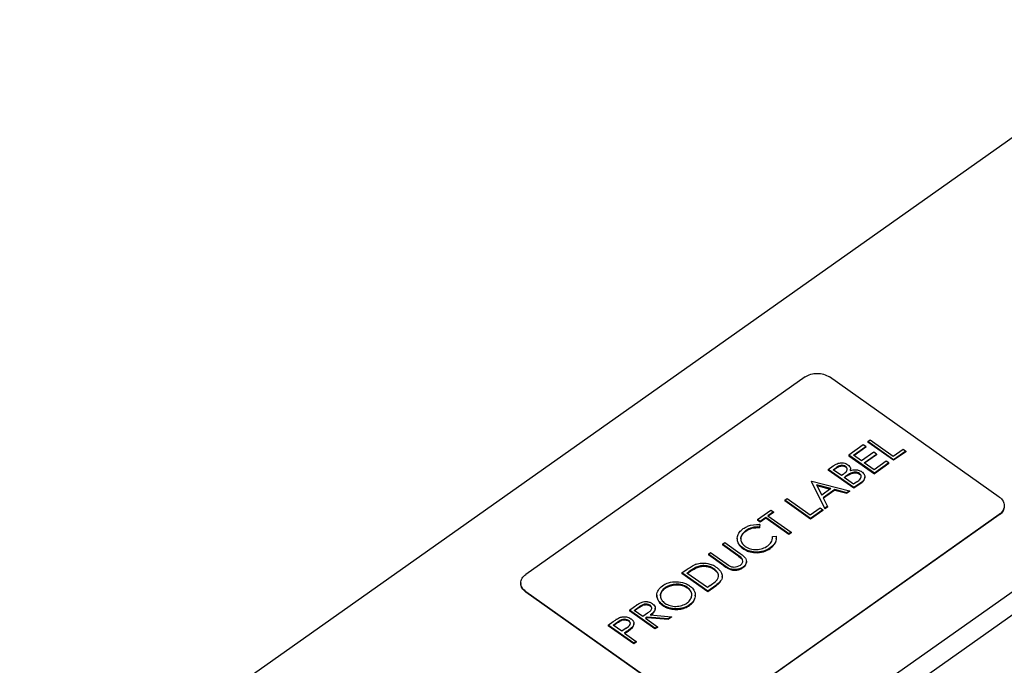
# Paper-space layout '10006066326_1' of a CAD drawing. Units: inches. Extents: x 0 to 17, y 0 to 11.
# Drawn here: x 14 to 15.5, y 8.2 to 9.2 of the extents above; entities that cross this region are included whole.
import ezdxf

# ---------------------------------------------------------------- set-up
doc = ezdxf.new("R2010")
doc.units = ezdxf.units.IN
doc.header["$LTSCALE"] = 0.935
doc.header["$MEASUREMENT"] = 0
doc.layers.get('0').update_dxf_attribs({"linetype": 'CONTINUOUS'})

psp = doc.layouts.new('10006066326_1')

# ---------------------------------------------------------------- linework, layer by layer
at = {"color": 7, "linetype": 'CONTINUOUS'}
for p, q in [((15.7589, 9.2188), (13.9865, 7.9655)), ((14.431, 7.5856), (16.2962, 8.9045)), ((16.311, 8.8792), (14.4458, 7.5603)), ((15.1873, 8.6725), (14.7604, 8.3706)), ((15.4842, 8.4888), (15.2244, 8.6725)), ((15.2761, 8.5687), (15.254, 8.553)), ((15.2615, 8.5527), (15.2802, 8.5659)), ((15.2802, 8.5659), (15.2761, 8.5687)), ((15.2802, 8.5659), (15.2802, 8.5649)), ((15.2832, 8.5737), (15.2867, 8.5762)), ((15.2832, 8.5737), (15.2832, 8.5728)), ((15.3225, 8.5459), (15.2832, 8.5737)), ((15.3225, 8.545), (15.2832, 8.5728)), ((15.2867, 8.5762), (15.322, 8.5513)), ((15.254, 8.553), (15.254, 8.5521)), ((15.2933, 8.5253), (15.254, 8.553)), ((15.254, 8.5521), (15.2933, 8.5243)), ((15.2736, 8.5441), (15.2615, 8.5527)), ((15.2802, 8.5649), (15.262, 8.5521)), ((15.2922, 8.5573), (15.2736, 8.5441)), ((15.2776, 8.5413), (15.2963, 8.5545)), ((15.2963, 8.5535), (15.2781, 8.5407)), ((15.2963, 8.5545), (15.2922, 8.5573)), ((15.2963, 8.5545), (15.2963, 8.5535)), ((15.322, 8.5513), (15.3371, 8.5619)), ((15.3411, 8.5591), (15.3225, 8.5459)), ((15.3411, 8.5582), (15.3225, 8.545)), ((15.3371, 8.5619), (15.3411, 8.5591)), ((15.3411, 8.5591), (15.3411, 8.5582)), ((15.2227, 8.531), (15.2304, 8.5364)), ((15.2304, 8.5364), (15.2323, 8.5377)), ((15.2492, 8.5349), (15.2492, 8.5358)), ((15.2513, 8.5392), (15.2526, 8.5383)), ((15.2928, 8.5306), (15.2776, 8.5413)), ((15.3114, 8.5438), (15.2928, 8.5306)), ((15.3154, 8.5409), (15.2933, 8.5253)), ((15.3154, 8.54), (15.2933, 8.5243)), ((15.3154, 8.5409), (15.3114, 8.5438)), ((15.3154, 8.54), (15.3154, 8.5409)), ((15.3225, 8.545), (15.3225, 8.5459)), ((15.2227, 8.531), (15.2227, 8.53)), ((15.262, 8.5032), (15.2227, 8.531)), ((15.262, 8.5023), (15.2227, 8.53)), ((15.2303, 8.5306), (15.2351, 8.534)), ((15.2429, 8.5217), (15.2303, 8.5306)), ((15.2351, 8.5331), (15.2307, 8.53)), ((15.2351, 8.5331), (15.2351, 8.534)), ((15.2453, 8.5234), (15.2429, 8.5217)), ((15.2453, 8.5234), (15.2464, 8.5242)), ((15.2568, 8.5315), (15.2564, 8.5292)), ((15.2569, 8.5306), (15.2569, 8.5315)), ((15.2571, 8.5294), (15.261, 8.5303)), ((15.2571, 8.5244), (15.2571, 8.5254)), ((15.2705, 8.524), (15.2705, 8.525)), ((15.2728, 8.5283), (15.274, 8.5275)), ((15.2933, 8.5243), (15.2933, 8.5253)), ((15.1971, 8.5128), (15.1976, 8.5132)), ((15.1971, 8.5119), (15.1971, 8.5128)), ((15.2177, 8.4718), (15.1971, 8.5128)), ((15.1971, 8.5119), (15.2177, 8.4709)), ((15.1976, 8.5132), (15.255, 8.4982)), ((15.2049, 8.5075), (15.2128, 8.4919)), ((15.2269, 8.5018), (15.2049, 8.5075)), ((15.2055, 8.5065), (15.2259, 8.5011)), ((15.2469, 8.5189), (15.2493, 8.5205)), ((15.2615, 8.5085), (15.2469, 8.5189)), ((15.2493, 8.5196), (15.2474, 8.5182)), ((15.2493, 8.5196), (15.2493, 8.5205)), ((15.2665, 8.5121), (15.2615, 8.5085)), ((15.2727, 8.5107), (15.262, 8.5032)), ((15.2727, 8.5098), (15.262, 8.5023)), ((15.2665, 8.5121), (15.2693, 8.5142)), ((15.2727, 8.5107), (15.2727, 8.5098)), ((15.2786, 8.5188), (15.2786, 8.5197)), ((15.2269, 8.5018), (15.2128, 8.4919)), ((15.2327, 8.5003), (15.2149, 8.4877)), ((15.2327, 8.4994), (15.2154, 8.4871)), ((15.2327, 8.5003), (15.2327, 8.4994)), ((15.2511, 8.4955), (15.2327, 8.5003)), ((15.2327, 8.4994), (15.2511, 8.4946)), ((15.255, 8.4982), (15.2511, 8.4955)), ((15.255, 8.4973), (15.2511, 8.4946)), ((15.2511, 8.4955), (15.2511, 8.4946)), ((15.255, 8.4982), (15.255, 8.4973)), ((15.262, 8.5023), (15.262, 8.5032)), ((15.1563, 8.484), (15.1598, 8.4864)), ((15.1563, 8.484), (15.1563, 8.483)), ((15.1956, 8.4562), (15.1563, 8.484)), ((15.1956, 8.4552), (15.1563, 8.483)), ((15.1598, 8.4864), (15.195, 8.4615)), ((15.2149, 8.4877), (15.2216, 8.4746)), ((15.0574, 8.1607), (15.4842, 8.4625)), ((15.4842, 8.4616), (15.0574, 8.1597)), ((15.1145, 8.4544), (15.1351, 8.469)), ((15.1391, 8.4661), (15.1306, 8.4601)), ((15.1391, 8.4652), (15.131, 8.4595)), ((15.1351, 8.469), (15.1391, 8.4661)), ((15.1391, 8.4661), (15.1391, 8.4652)), ((15.195, 8.4615), (15.2102, 8.4722)), ((15.2142, 8.4694), (15.1956, 8.4562)), ((15.2142, 8.4684), (15.1956, 8.4552)), ((15.2102, 8.4722), (15.2142, 8.4694)), ((15.2142, 8.4694), (15.2142, 8.4684)), ((15.2216, 8.4746), (15.2177, 8.4718)), ((15.2216, 8.4736), (15.2177, 8.4709)), ((15.2177, 8.4718), (15.2177, 8.4709)), ((15.2216, 8.4746), (15.2216, 8.4736)), ((15.4842, 8.4616), (15.4842, 8.4625)), ((15.1145, 8.4544), (15.1145, 8.4535)), ((15.1185, 8.4515), (15.1145, 8.4544)), ((15.1185, 8.4506), (15.1145, 8.4535)), ((15.1181, 8.4468), (15.1174, 8.443)), ((15.1181, 8.4468), (15.1181, 8.4459)), ((15.1271, 8.4576), (15.1185, 8.4515)), ((15.1271, 8.4567), (15.1185, 8.4506)), ((15.1185, 8.4515), (15.1185, 8.4506)), ((15.1271, 8.4567), (15.1271, 8.4576)), ((15.1623, 8.4327), (15.1271, 8.4576)), ((15.1623, 8.4317), (15.1271, 8.4567)), ((15.1306, 8.4601), (15.1658, 8.4352)), ((15.1956, 8.4552), (15.1956, 8.4562)), ((15.0928, 8.4405), (15.0943, 8.4415)), ((15.0966, 8.4375), (15.0966, 8.4366)), ((15.1174, 8.443), (15.1174, 8.442)), ((15.1658, 8.4352), (15.1623, 8.4327)), ((15.1658, 8.4342), (15.1623, 8.4317)), ((15.1623, 8.4327), (15.1623, 8.4317)), ((15.1658, 8.4352), (15.1658, 8.4342)), ((15.0611, 8.4166), (15.0646, 8.4191)), ((15.0611, 8.4166), (15.0611, 8.4157)), ((15.0846, 8.4), (15.0611, 8.4166)), ((15.0846, 8.3991), (15.0611, 8.4157)), ((15.0646, 8.4191), (15.0883, 8.4024)), ((15.0836, 8.4254), (15.0839, 8.4284)), ((15.0836, 8.4254), (15.0836, 8.4244)), ((15.1372, 8.4234), (15.1376, 8.4259)), ((15.1376, 8.4287), (15.143, 8.4292)), ((15.1376, 8.4287), (15.1376, 8.4278)), ((15.1377, 8.4269), (15.1376, 8.4287)), ((15.143, 8.4292), (15.1433, 8.4262)), ((15.1433, 8.4253), (15.1433, 8.4262)), ((15.0394, 8.4013), (15.0429, 8.4038)), ((15.0394, 8.4013), (15.0394, 8.4004)), ((15.0631, 8.3846), (15.0394, 8.4013)), ((15.0631, 8.3836), (15.0394, 8.4004)), ((15.0429, 8.4038), (15.0665, 8.3872)), ((15.0921, 8.4111), (15.0921, 8.4102)), ((15.0921, 8.4102), (15.0934, 8.4093)), ((15.0934, 8.4093), (15.0976, 8.407)), ((15.095, 8.414), (15.0959, 8.4134)), ((15.1111, 8.4047), (15.1111, 8.4038)), ((15.1301, 8.4142), (15.1309, 8.4148)), ((15.1341, 8.4113), (15.1341, 8.4104)), ((15.0162, 8.3842), (15.0205, 8.3861)), ((15.0665, 8.3872), (15.0701, 8.3847)), ((15.0846, 8.4), (15.0846, 8.3991)), ((15.0855, 8.3984), (15.0887, 8.396)), ((15.0887, 8.396), (15.0903, 8.3945)), ((15.0903, 8.3954), (15.0903, 8.3945)), ((15.0921, 8.39), (15.0921, 8.3909)), ((15.0976, 8.3894), (15.0976, 8.3903)), ((14.9991, 8.3728), (15.0071, 8.3785)), ((14.9991, 8.3728), (14.9991, 8.3719)), ((15.0384, 8.3451), (14.9991, 8.3728)), ((15.0384, 8.3441), (14.9991, 8.3719)), ((15.0067, 8.3725), (15.0094, 8.3744)), ((15.0379, 8.3504), (15.0067, 8.3725)), ((15.0071, 8.3719), (15.0101, 8.374)), ((15.0094, 8.3735), (15.0094, 8.3744)), ((15.0094, 8.3735), (15.0101, 8.374)), ((15.0226, 8.3813), (15.0226, 8.3822)), ((15.048, 8.378), (15.048, 8.3789)), ((15.0504, 8.3822), (15.0515, 8.3814)), ((15.0631, 8.3836), (15.0631, 8.3846)), ((15.0631, 8.3836), (15.0661, 8.3816)), ((15.0661, 8.3816), (15.0698, 8.3794)), ((15.0698, 8.3794), (15.0721, 8.3783)), ((15.0701, 8.3847), (15.0719, 8.3836)), ((15.0719, 8.3836), (15.0749, 8.3823)), ((15.0721, 8.3792), (15.0721, 8.3783)), ((15.0927, 8.382), (15.0927, 8.3811)), ((14.7527, 8.3575), (14.7527, 8.3566)), ((15.0424, 8.3536), (15.0463, 8.3565)), ((15.0476, 8.3574), (15.0498, 8.3593)), ((15.0498, 8.3593), (15.0527, 8.3622)), ((15.0506, 8.3527), (15.0552, 8.3565)), ((15.0552, 8.3565), (15.0571, 8.3584)), ((15.0571, 8.3584), (15.0587, 8.3605)), ((15.0605, 8.3664), (15.0605, 8.3673)), ((14.7604, 8.3444), (14.7604, 8.3435)), ((14.7604, 8.3444), (15.0202, 8.1607)), ((15.0202, 8.1597), (14.7604, 8.3435)), ((14.9692, 8.3531), (14.9712, 8.3544)), ((14.9734, 8.3494), (14.9734, 8.3504)), ((15.0072, 8.3499), (15.0072, 8.3508)), ((15.0095, 8.3541), (15.0107, 8.3533)), ((15.019, 8.342), (15.0194, 8.3386)), ((15.0424, 8.3536), (15.0379, 8.3504)), ((15.0506, 8.3537), (15.0384, 8.3451)), ((15.0506, 8.3527), (15.0384, 8.3441)), ((15.0384, 8.3451), (15.0384, 8.3441)), ((15.0506, 8.3527), (15.0506, 8.3537)), ((14.931, 8.3245), (14.9327, 8.3256)), ((14.9327, 8.3256), (14.9358, 8.3273)), ((14.9525, 8.3267), (14.9537, 8.3259)), ((14.9607, 8.3387), (14.9607, 8.3378)), ((14.9726, 8.3268), (14.9731, 8.3264)), ((15.0066, 8.3268), (15.0075, 8.3275)), ((15.0194, 8.3377), (15.0194, 8.3386)), ((14.9186, 8.3159), (14.9264, 8.3214)), ((14.9186, 8.3159), (14.9186, 8.3149)), ((14.9578, 8.2881), (14.9186, 8.3159)), ((14.9578, 8.2872), (14.9186, 8.3149)), ((14.9261, 8.3155), (14.9335, 8.3207)), ((14.9392, 8.3062), (14.9261, 8.3155)), ((14.9264, 8.3214), (14.9295, 8.3236)), ((14.9335, 8.3198), (14.9265, 8.3149)), ((14.9306, 8.3243), (14.931, 8.3245)), ((14.9306, 8.3243), (14.931, 8.3245)), ((14.9335, 8.3198), (14.9381, 8.3227)), ((14.9335, 8.3198), (14.9335, 8.3207)), ((14.9464, 8.3113), (14.9392, 8.3062)), ((14.9502, 8.3225), (14.9502, 8.3234)), ((14.9516, 8.3084), (14.9544, 8.3108)), ((14.9582, 8.3178), (14.9582, 8.3187)), ((14.9696, 8.323), (14.9696, 8.3239)), ((14.9696, 8.323), (14.9708, 8.3222)), ((15.0108, 8.3241), (15.0108, 8.3232)), ((14.8863, 8.2931), (14.894, 8.2985)), ((14.8939, 8.2927), (14.9011, 8.2978)), ((14.894, 8.2985), (14.8972, 8.3007)), ((14.9011, 8.2969), (14.8943, 8.2921)), ((14.8986, 8.3016), (14.9004, 8.3027)), ((14.9004, 8.3027), (14.9036, 8.3044)), ((14.9011, 8.2969), (14.9011, 8.2978)), ((14.9175, 8.2993), (14.9175, 8.3002)), ((14.9196, 8.3036), (14.921, 8.3027)), ((14.9201, 8.2948), (14.9202, 8.2957)), ((14.9255, 8.2947), (14.9255, 8.2957)), ((14.9461, 8.3054), (14.9432, 8.3034)), ((14.9432, 8.3034), (14.9614, 8.2906)), ((14.9461, 8.3045), (14.9437, 8.3028)), ((14.9461, 8.3054), (14.9461, 8.3045)), ((14.9787, 8.3028), (14.9461, 8.3054)), ((14.9461, 8.3045), (14.9787, 8.3019)), ((14.9505, 8.3085), (14.983, 8.3059)), ((14.983, 8.3059), (14.9787, 8.3028)), ((14.983, 8.305), (14.9787, 8.3019)), ((14.9787, 8.3028), (14.9787, 8.3019)), ((14.983, 8.3059), (14.983, 8.305)), ((14.8863, 8.2931), (14.8863, 8.2921)), ((14.9256, 8.2653), (14.8863, 8.2931)), ((14.9256, 8.2644), (14.8863, 8.2921)), ((14.907, 8.2835), (14.8939, 8.2927)), ((14.9139, 8.2883), (14.907, 8.2835)), ((14.9138, 8.2826), (14.911, 8.2806)), ((14.911, 8.2806), (14.9291, 8.2678)), ((14.9138, 8.2817), (14.9114, 8.28)), ((14.9138, 8.2817), (14.9173, 8.2842)), ((14.9138, 8.2826), (14.9138, 8.2817)), ((14.9139, 8.2883), (14.9175, 8.291)), ((14.9173, 8.2842), (14.9204, 8.2866)), ((14.9198, 8.294), (14.9201, 8.2948)), ((14.9204, 8.2866), (14.9232, 8.2892)), ((14.9232, 8.2901), (14.9232, 8.2892)), ((14.9614, 8.2906), (14.9578, 8.2881)), ((14.9614, 8.2896), (14.9578, 8.2872)), ((14.9578, 8.2872), (14.9578, 8.2881)), ((14.9614, 8.2906), (14.9614, 8.2896)), ((14.9291, 8.2678), (14.9256, 8.2653)), ((14.9291, 8.2669), (14.9256, 8.2644)), ((14.9256, 8.2644), (14.9256, 8.2653)), ((14.9291, 8.2678), (14.9291, 8.2669))]:
    psp.add_line(p, q, dxfattribs=at)
for centre, radius, start, end in [((15.2587, 8.4955), 0.0498, 121.5384, 122.0788), ((15.3435, 8.3855), 0.1639, 123.9841, 125.0882), ((15.247, 8.5313), 0.0047, 352.3707, 359.9515), ((15.2988, 8.3949), 0.1408, 107.2264, 107.5222), ((15.2656, 8.5159), 0.0143, 59.8052, 61.4995), ((15.254, 8.5325), 0.0239, 309.8707, 311.2029), ((15.2682, 8.5203), 0.00499, 353.9401, 359.9697), ((15.1023, 8.2856), 0.162, 84.3948, 84.664), ((15.0996, 8.4248), 0.0106, 179.9677, 184.6437), ((15.125, 8.4269), 0.0126, 355.8851, 0.0189), ((15.069, 8.2509), 0.1437, 109.5497, 109.7393), ((15.0314, 8.3535), 0.0344, 57.2728, 67.6563), ((14.8317, 8.0452), 0.4349, 54.3032, 54.4461), ((15.0692, 8.3725), 0.0354, 45.2052, 46.4032), ((15.0802, 8.2741), 0.122, 122.978, 125.0747), ((14.9486, 8.2419), 0.1685, 53.726, 53.8579), ((15.031, 8.3529), 0.0351, 56.4825, 57.1997), ((15.0379, 8.361), 0.0245, 39.7527, 41.1598), ((14.9913, 8.4283), 0.0905, 307.446, 308.0539), ((14.9979, 8.4199), 0.0798, 308.059, 308.4826), ((15.0453, 8.3683), 0.00945, 354.3842, 359.9881), ((14.9887, 8.3221), 0.0382, 57.024, 57.6506), ((14.945, 8.314), 0.0147, 59.4586, 61.1659), ((14.9792, 8.3381), 0.013, 180.0728, 183.8911), ((15.0026, 8.3393), 0.0115, 355.3643, 359.9443), ((14.9994, 8.2186), 0.1261, 123.0689, 123.6302), ((14.9486, 8.3189), 0.00422, 353.7143, 0.043), ((14.9658, 8.1978), 0.1236, 123.155, 123.6869), ((14.95, 8.222), 0.0948, 122.8365, 123.1385)]:
    psp.add_arc(centre, radius, start, end, dxfattribs=at)
for points, knots in [([(15.1873, 8.6725), (15.1925, 8.6762), (15.2058, 8.6796), (15.2191, 8.6762), (15.2244, 8.6725)], [0, 0, 0, 0, 0.5, 1, 1, 1, 1]), ([(15.2327, 8.5379), (15.2334, 8.5383), (15.2361, 8.5399), (15.2393, 8.5409), (15.2417, 8.5411)], [0, 0, 0, 0, 0.239411, 1, 1, 1, 1]), ([(15.2492, 8.5358), (15.2481, 8.5365), (15.2457, 8.5376), (15.2405, 8.5374), (15.2371, 8.5354), (15.2351, 8.534)], [0, 0, 0, 0, 0.247005, 0.51212, 1, 1, 1, 1]), ([(15.2351, 8.5331), (15.2367, 8.5342), (15.2402, 8.5363), (15.2446, 8.5367), (15.2466, 8.5361)], [0, 0, 0, 0, 0.481722, 1, 1, 1, 1]), ([(15.2417, 8.5411), (15.2425, 8.5412), (15.2458, 8.5412), (15.2491, 8.5404), (15.2513, 8.5392)], [0, 0, 0, 0, 0.258911, 1, 1, 1, 1]), ([(15.2518, 8.5313), (15.2518, 8.5321), (15.2513, 8.534), (15.2499, 8.5352), (15.2492, 8.5358)], [0, 0, 0, 0, 0.471096, 1, 1, 1, 1]), ([(15.2464, 8.5242), (15.247, 8.5247), (15.2492, 8.5264), (15.2514, 8.5287), (15.2517, 8.5307)], [0, 0, 0, 0, 0.27147, 1, 1, 1, 1]), ([(15.2571, 8.5254), (15.2564, 8.525), (15.2537, 8.5236), (15.2511, 8.5218), (15.2493, 8.5205)], [0, 0, 0, 0, 0.2563, 1, 1, 1, 1]), ([(15.2554, 8.5357), (15.2556, 8.5353), (15.2564, 8.5341), (15.2569, 8.5326), (15.2569, 8.5315)], [0, 0, 0, 0, 0.262357, 1, 1, 1, 1]), ([(15.2705, 8.525), (15.2686, 8.5262), (15.2638, 8.5275), (15.2592, 8.5263), (15.2571, 8.5254)], [0, 0, 0, 0, 0.492633, 1, 1, 1, 1]), ([(15.262, 8.5258), (15.2627, 8.5259), (15.2657, 8.5261), (15.2687, 8.5253), (15.2705, 8.524)], [0, 0, 0, 0, 0.262121, 1, 1, 1, 1]), ([(15.2655, 8.5305), (15.2661, 8.5304), (15.2685, 8.5301), (15.2708, 8.5293), (15.2724, 8.5285)], [0, 0, 0, 0, 0.258952, 1, 1, 1, 1]), ([(15.2732, 8.5202), (15.2732, 8.5211), (15.2727, 8.523), (15.2713, 8.5244), (15.2705, 8.525)], [0, 0, 0, 0, 0.472077, 1, 1, 1, 1]), ([(15.2705, 8.524), (15.2708, 8.5239), (15.2716, 8.5232), (15.2723, 8.5223), (15.2727, 8.5216)], [0, 0, 0, 0, 0.266525, 1, 1, 1, 1]), ([(15.274, 8.5275), (15.2744, 8.5272), (15.2756, 8.5263), (15.2767, 8.5251), (15.2773, 8.5241)], [0, 0, 0, 0, 0.262649, 1, 1, 1, 1]), ([(15.2773, 8.5241), (15.2775, 8.5238), (15.2783, 8.5224), (15.2786, 8.5209), (15.2786, 8.5197)], [0, 0, 0, 0, 0.259576, 1, 1, 1, 1]), ([(15.2786, 8.5197), (15.2786, 8.518), (15.2772, 8.5143), (15.2742, 8.5119), (15.2727, 8.5107)], [0, 0, 0, 0, 0.467842, 1, 1, 1, 1]), ([(15.2727, 8.5098), (15.273, 8.51), (15.2745, 8.5111), (15.2758, 8.5124), (15.2767, 8.5135)], [0, 0, 0, 0, 0.26003, 1, 1, 1, 1]), ([(15.2767, 8.5135), (15.277, 8.5139), (15.278, 8.5155), (15.2786, 8.5174), (15.2786, 8.5188)], [0, 0, 0, 0, 0.262969, 1, 1, 1, 1]), ([(15.4842, 8.4888), (15.4865, 8.4872), (15.4903, 8.4834), (15.4919, 8.4781), (15.4919, 8.4756)], [0, 0, 0, 0, 0.529002, 1, 1, 1, 1]), ([(15.4919, 8.4756), (15.4919, 8.4732), (15.4903, 8.4679), (15.4865, 8.4641), (15.4842, 8.4625)], [0, 0, 0, 0, 0.470998, 1, 1, 1, 1]), ([(15.4919, 8.4747), (15.4919, 8.4722), (15.4903, 8.467), (15.4865, 8.4632), (15.4842, 8.4616)], [0, 0, 0, 0, 0.471007, 1, 1, 1, 1]), ([(15.0943, 8.4415), (15.0959, 8.4425), (15.103, 8.4462), (15.1113, 8.4474), (15.1174, 8.4469)], [0, 0, 0, 0, 0.237351, 1, 1, 1, 1]), ([(15.0839, 8.4284), (15.0843, 8.4307), (15.0866, 8.4355), (15.0906, 8.4389), (15.0928, 8.4405)], [0, 0, 0, 0, 0.472464, 1, 1, 1, 1]), ([(15.0966, 8.4375), (15.0944, 8.4359), (15.0906, 8.4323), (15.089, 8.4272), (15.089, 8.4248)], [0, 0, 0, 0, 0.529434, 1, 1, 1, 1]), ([(15.089, 8.4247), (15.0892, 8.427), (15.0909, 8.4317), (15.0945, 8.4351), (15.0966, 8.4366)], [0, 0, 0, 0, 0.471429, 1, 1, 1, 1]), ([(15.1174, 8.443), (15.1137, 8.4432), (15.1062, 8.4427), (15.0995, 8.4394), (15.0966, 8.4375)], [0, 0, 0, 0, 0.519018, 1, 1, 1, 1]), ([(15.0966, 8.4366), (15.0995, 8.4385), (15.1062, 8.4418), (15.1137, 8.4423), (15.1174, 8.442)], [0, 0, 0, 0, 0.480982, 1, 1, 1, 1]), ([(15.0921, 8.4111), (15.0896, 8.4129), (15.0852, 8.4168), (15.0836, 8.4227), (15.0836, 8.4254)], [0, 0, 0, 0, 0.530293, 1, 1, 1, 1]), ([(15.0839, 8.4212), (15.0844, 8.419), (15.0865, 8.4147), (15.0901, 8.4116), (15.0921, 8.4102)], [0, 0, 0, 0, 0.47329, 1, 1, 1, 1]), ([(15.089, 8.4239), (15.0892, 8.4221), (15.0906, 8.4182), (15.0934, 8.4153), (15.095, 8.414)], [0, 0, 0, 0, 0.47363, 1, 1, 1, 1]), ([(15.1309, 8.4148), (15.1317, 8.4154), (15.1344, 8.4177), (15.1365, 8.4209), (15.1372, 8.4234)], [0, 0, 0, 0, 0.269861, 1, 1, 1, 1]), ([(15.1433, 8.4262), (15.1433, 8.4234), (15.1413, 8.4173), (15.1367, 8.4132), (15.1341, 8.4113)], [0, 0, 0, 0, 0.469463, 1, 1, 1, 1]), ([(15.1341, 8.4104), (15.1362, 8.4119), (15.1399, 8.4151), (15.1423, 8.4195), (15.1429, 8.4218)], [0, 0, 0, 0, 0.525856, 1, 1, 1, 1]), ([(15.1111, 8.4047), (15.1076, 8.405), (15.1008, 8.406), (15.0948, 8.4093), (15.0921, 8.4111)], [0, 0, 0, 0, 0.519038, 1, 1, 1, 1]), ([(15.0959, 8.4134), (15.0983, 8.4118), (15.1038, 8.4091), (15.1131, 8.4082), (15.1223, 8.4097), (15.1277, 8.4125), (15.1301, 8.4142)], [0, 0, 0, 0, 0.241194, 0.501866, 0.760577, 1, 1, 1, 1]), ([(15.0976, 8.407), (15.0986, 8.4065), (15.1029, 8.4048), (15.1076, 8.4041), (15.1111, 8.4038)], [0, 0, 0, 0, 0.242136, 1, 1, 1, 1]), ([(15.1341, 8.4113), (15.1309, 8.4091), (15.1236, 8.4053), (15.1153, 8.4045), (15.1111, 8.4047)], [0, 0, 0, 0, 0.480217, 1, 1, 1, 1]), ([(15.1111, 8.4038), (15.1153, 8.4036), (15.1236, 8.4044), (15.1309, 8.4082), (15.1341, 8.4104)], [0, 0, 0, 0, 0.519783, 1, 1, 1, 1]), ([(15.029, 8.3879), (15.0303, 8.3879), (15.0356, 8.388), (15.0408, 8.3868), (15.0445, 8.3853)], [0, 0, 0, 0, 0.25592, 1, 1, 1, 1]), ([(15.0903, 8.3954), (15.0895, 8.3963), (15.0876, 8.3978), (15.0856, 8.3993), (15.0846, 8.4)], [0, 0, 0, 0, 0.491516, 1, 1, 1, 1]), ([(15.0885, 8.3847), (15.0889, 8.3851), (15.0906, 8.3864), (15.0918, 8.3884), (15.0921, 8.39)], [0, 0, 0, 0, 0.27385, 1, 1, 1, 1]), ([(15.0921, 8.3909), (15.0921, 8.3921), (15.0916, 8.3938), (15.0906, 8.3951), (15.0903, 8.3954)], [0, 0, 0, 0, 0.735197, 1, 1, 1, 1]), ([(15.0976, 8.3903), (15.0976, 8.3887), (15.0967, 8.3853), (15.0941, 8.3831), (15.0927, 8.382)], [0, 0, 0, 0, 0.469073, 1, 1, 1, 1]), ([(15.0963, 8.3848), (15.0966, 8.3851), (15.0973, 8.3865), (15.0976, 8.3882), (15.0976, 8.3894)], [0, 0, 0, 0, 0.259682, 1, 1, 1, 1]), ([(14.7527, 8.3575), (14.7527, 8.36), (14.7543, 8.3653), (14.7581, 8.3691), (14.7604, 8.3706)], [0, 0, 0, 0, 0.470998, 1, 1, 1, 1]), ([(15.0071, 8.3785), (15.0093, 8.38), (15.0122, 8.382), (15.0154, 8.3837), (15.0162, 8.3842)], [0, 0, 0, 0, 0.745386, 1, 1, 1, 1]), ([(15.0226, 8.3822), (15.0214, 8.3817), (15.0168, 8.3795), (15.0125, 8.3766), (15.0094, 8.3744)], [0, 0, 0, 0, 0.258312, 1, 1, 1, 1]), ([(15.0138, 8.3765), (15.0145, 8.3769), (15.0173, 8.3787), (15.0203, 8.3803), (15.0226, 8.3813)], [0, 0, 0, 0, 0.244771, 1, 1, 1, 1]), ([(15.048, 8.3789), (15.0463, 8.3801), (15.0425, 8.3822), (15.036, 8.384), (15.0292, 8.3841), (15.0247, 8.383), (15.0226, 8.3822)], [0, 0, 0, 0, 0.234759, 0.486591, 0.746743, 1, 1, 1, 1]), ([(15.0226, 8.3813), (15.0247, 8.382), (15.0292, 8.3832), (15.036, 8.383), (15.0425, 8.3813), (15.0463, 8.3792), (15.048, 8.378)], [0, 0, 0, 0, 0.253257, 0.513409, 0.765241, 1, 1, 1, 1]), ([(15.0548, 8.3683), (15.0548, 8.3703), (15.0532, 8.3747), (15.0498, 8.3775), (15.048, 8.3789)], [0, 0, 0, 0, 0.468238, 1, 1, 1, 1]), ([(15.0515, 8.3814), (15.052, 8.3811), (15.0537, 8.3798), (15.0553, 8.3783), (15.0564, 8.3771)], [0, 0, 0, 0, 0.257615, 1, 1, 1, 1]), ([(15.0568, 8.3766), (15.0571, 8.3762), (15.0584, 8.3745), (15.0594, 8.3726), (15.0598, 8.3711)], [0, 0, 0, 0, 0.259729, 1, 1, 1, 1]), ([(15.0721, 8.3792), (15.0713, 8.3795), (15.0682, 8.3811), (15.0653, 8.3831), (15.0631, 8.3846)], [0, 0, 0, 0, 0.258151, 1, 1, 1, 1]), ([(15.0927, 8.382), (15.0913, 8.3811), (15.0882, 8.3793), (15.083, 8.3779), (15.0775, 8.3777), (15.0738, 8.3786), (15.0721, 8.3792)], [0, 0, 0, 0, 0.23472, 0.486305, 0.746391, 1, 1, 1, 1]), ([(15.0721, 8.3783), (15.0738, 8.3777), (15.0775, 8.3768), (15.083, 8.377), (15.0882, 8.3784), (15.0913, 8.3801), (15.0927, 8.3811)], [0, 0, 0, 0, 0.253609, 0.513695, 0.76528, 1, 1, 1, 1]), ([(15.0749, 8.3823), (15.076, 8.382), (15.0807, 8.3812), (15.0856, 8.3828), (15.0885, 8.3847)], [0, 0, 0, 0, 0.258567, 1, 1, 1, 1]), ([(15.0927, 8.3811), (15.0931, 8.3814), (15.0944, 8.3824), (15.0957, 8.3837), (15.0963, 8.3848)], [0, 0, 0, 0, 0.262531, 1, 1, 1, 1]), ([(14.7604, 8.3444), (14.7581, 8.346), (14.7543, 8.3498), (14.7527, 8.3551), (14.7527, 8.3575)], [0, 0, 0, 0, 0.529002, 1, 1, 1, 1]), ([(14.7604, 8.3435), (14.7581, 8.3451), (14.7543, 8.3489), (14.7527, 8.3541), (14.7527, 8.3566)], [0, 0, 0, 0, 0.528993, 1, 1, 1, 1]), ([(14.9712, 8.3544), (14.9734, 8.3558), (14.9797, 8.3586), (14.9907, 8.36), (14.9992, 8.3587), (15.0031, 8.3573)], [0, 0, 0, 0, 0.238486, 0.62021, 1, 1, 1, 1]), ([(15.0072, 8.3508), (15.0048, 8.3524), (14.9993, 8.355), (14.9874, 8.3563), (14.9782, 8.3537), (14.9734, 8.3504)], [0, 0, 0, 0, 0.241937, 0.503189, 1, 1, 1, 1]), ([(15.0605, 8.3673), (15.0605, 8.366), (15.06, 8.3632), (15.0567, 8.3583), (15.0531, 8.3555), (15.0506, 8.3537)], [0, 0, 0, 0, 0.22705, 0.468936, 1, 1, 1, 1]), ([(15.0527, 8.3622), (15.0529, 8.3626), (15.054, 8.3642), (15.0546, 8.366), (15.0547, 8.3674)], [0, 0, 0, 0, 0.260981, 1, 1, 1, 1]), ([(14.9607, 8.3387), (14.9607, 8.3414), (14.9625, 8.3472), (14.9667, 8.3513), (14.9692, 8.3531)], [0, 0, 0, 0, 0.470906, 1, 1, 1, 1]), ([(14.9734, 8.3504), (14.9713, 8.3488), (14.9677, 8.3453), (14.9662, 8.3404), (14.9662, 8.3381)], [0, 0, 0, 0, 0.528468, 1, 1, 1, 1]), ([(14.9662, 8.338), (14.9664, 8.3402), (14.968, 8.3447), (14.9714, 8.348), (14.9734, 8.3494)], [0, 0, 0, 0, 0.472341, 1, 1, 1, 1]), ([(14.9734, 8.3494), (14.9782, 8.3528), (14.9874, 8.3554), (14.9993, 8.3541), (15.0048, 8.3515), (15.0072, 8.3499)], [0, 0, 0, 0, 0.496811, 0.758063, 1, 1, 1, 1]), ([(15.0141, 8.3393), (15.0141, 8.3415), (15.0126, 8.3461), (15.0091, 8.3493), (15.0072, 8.3508)], [0, 0, 0, 0, 0.470236, 1, 1, 1, 1]), ([(15.0072, 8.3499), (15.0076, 8.3495), (15.0093, 8.3483), (15.0108, 8.3467), (15.0117, 8.3455)], [0, 0, 0, 0, 0.261076, 1, 1, 1, 1]), ([(15.0107, 8.3533), (15.0127, 8.3518), (15.0164, 8.3486), (15.0185, 8.3442), (15.019, 8.342)], [0, 0, 0, 0, 0.526851, 1, 1, 1, 1]), ([(14.9502, 8.3234), (14.9476, 8.3251), (14.9425, 8.3258), (14.9371, 8.3232), (14.9346, 8.3215), (14.9335, 8.3207)], [0, 0, 0, 0, 0.510106, 0.761435, 1, 1, 1, 1]), ([(14.9358, 8.3273), (14.9366, 8.3277), (14.9397, 8.3289), (14.9432, 8.3291), (14.9457, 8.3289)], [0, 0, 0, 0, 0.242323, 1, 1, 1, 1]), ([(14.9457, 8.3289), (14.9463, 8.3288), (14.9485, 8.3285), (14.9507, 8.3277), (14.9521, 8.3269)], [0, 0, 0, 0, 0.259442, 1, 1, 1, 1]), ([(14.9537, 8.3259), (14.9541, 8.3256), (14.9553, 8.3247), (14.9564, 8.3235), (14.957, 8.3225)], [0, 0, 0, 0, 0.262616, 1, 1, 1, 1]), ([(14.9696, 8.3239), (14.9671, 8.3258), (14.9626, 8.33), (14.9607, 8.336), (14.9607, 8.3387)], [0, 0, 0, 0, 0.52929, 1, 1, 1, 1]), ([(14.9607, 8.3378), (14.9607, 8.3358), (14.9614, 8.333), (14.9626, 8.3306), (14.963, 8.3299)], [0, 0, 0, 0, 0.741395, 1, 1, 1, 1]), ([(14.963, 8.3299), (14.9634, 8.3293), (14.9652, 8.3266), (14.9676, 8.3244), (14.9696, 8.323)], [0, 0, 0, 0, 0.237978, 1, 1, 1, 1]), ([(14.9662, 8.3372), (14.9663, 8.3352), (14.9678, 8.3311), (14.9708, 8.3281), (14.9726, 8.3268)], [0, 0, 0, 0, 0.472632, 1, 1, 1, 1]), ([(14.9731, 8.3264), (14.9755, 8.3248), (14.9809, 8.3222), (14.9899, 8.3213), (14.9989, 8.3226), (15.0043, 8.3253), (15.0066, 8.3268)], [0, 0, 0, 0, 0.24081, 0.500933, 0.760062, 1, 1, 1, 1]), ([(15.0075, 8.3275), (15.0093, 8.3289), (15.0124, 8.3321), (15.0139, 8.3363), (15.0141, 8.3384)], [0, 0, 0, 0, 0.525947, 1, 1, 1, 1]), ([(15.0194, 8.3386), (15.0194, 8.3359), (15.0177, 8.3299), (15.0132, 8.3259), (15.0108, 8.3241)], [0, 0, 0, 0, 0.469809, 1, 1, 1, 1]), ([(15.0108, 8.3232), (15.0127, 8.3246), (15.0163, 8.3277), (15.0184, 8.332), (15.0189, 8.3341)], [0, 0, 0, 0, 0.526468, 1, 1, 1, 1]), ([(14.9381, 8.3227), (14.9385, 8.3229), (14.9402, 8.3237), (14.942, 8.3241), (14.9434, 8.3242)], [0, 0, 0, 0, 0.24075, 1, 1, 1, 1]), ([(14.9434, 8.3242), (14.944, 8.3243), (14.9464, 8.3242), (14.9487, 8.3234), (14.9502, 8.3225)], [0, 0, 0, 0, 0.262785, 1, 1, 1, 1]), ([(14.9464, 8.3113), (14.9479, 8.3123), (14.9504, 8.3141), (14.9526, 8.317), (14.9528, 8.3185)], [0, 0, 0, 0, 0.531101, 1, 1, 1, 1]), ([(14.9528, 8.3189), (14.9528, 8.3198), (14.9523, 8.3216), (14.9509, 8.3228), (14.9502, 8.3234)], [0, 0, 0, 0, 0.470574, 1, 1, 1, 1]), ([(14.9502, 8.3225), (14.9505, 8.3223), (14.9515, 8.3215), (14.9523, 8.3204), (14.9526, 8.3195)], [0, 0, 0, 0, 0.269438, 1, 1, 1, 1]), ([(14.9582, 8.3187), (14.9582, 8.3177), (14.9575, 8.3151), (14.9546, 8.3116), (14.9519, 8.3095), (14.9505, 8.3085)], [0, 0, 0, 0, 0.226898, 0.597337, 1, 1, 1, 1]), ([(14.9544, 8.3108), (14.9549, 8.3113), (14.9568, 8.3132), (14.9582, 8.3158), (14.9582, 8.3178)], [0, 0, 0, 0, 0.270794, 1, 1, 1, 1]), ([(15.0108, 8.3241), (15.0079, 8.3222), (15.0013, 8.3188), (14.9902, 8.3175), (14.9808, 8.3186), (14.974, 8.3211), (14.971, 8.323), (14.9696, 8.3239)], [0, 0, 0, 0, 0.239931, 0.499198, 0.758795, 0.88266, 1, 1, 1, 1]), ([(14.9708, 8.3222), (14.9713, 8.3219), (14.9734, 8.3206), (14.9756, 8.3196), (14.9773, 8.319)], [0, 0, 0, 0, 0.242575, 1, 1, 1, 1]), ([(14.9773, 8.319), (14.9801, 8.3181), (14.986, 8.3169), (14.9949, 8.317), (15.0035, 8.3189), (15.0085, 8.3216), (15.0108, 8.3232)], [0, 0, 0, 0, 0.253638, 0.512965, 0.765284, 1, 1, 1, 1]), ([(14.9175, 8.3002), (14.915, 8.3018), (14.9084, 8.303), (14.9034, 8.2994), (14.9011, 8.2978)], [0, 0, 0, 0, 0.510563, 1, 1, 1, 1]), ([(14.9058, 8.2998), (14.9062, 8.3), (14.9078, 8.3007), (14.9095, 8.3011), (14.9108, 8.3011)], [0, 0, 0, 0, 0.241034, 1, 1, 1, 1]), ([(14.9093, 8.3058), (14.9103, 8.3059), (14.9138, 8.3059), (14.9174, 8.3049), (14.9196, 8.3036)], [0, 0, 0, 0, 0.260103, 1, 1, 1, 1]), ([(14.9108, 8.3011), (14.9115, 8.3011), (14.9138, 8.301), (14.9161, 8.3002), (14.9175, 8.2993)], [0, 0, 0, 0, 0.26311, 1, 1, 1, 1]), ([(14.9202, 8.2957), (14.9202, 8.2965), (14.9197, 8.2984), (14.9183, 8.2996), (14.9175, 8.3002)], [0, 0, 0, 0, 0.470506, 1, 1, 1, 1]), ([(14.9175, 8.2993), (14.9178, 8.2991), (14.9188, 8.2983), (14.9196, 8.2971), (14.9199, 8.2962)], [0, 0, 0, 0, 0.269861, 1, 1, 1, 1]), ([(14.921, 8.3027), (14.9213, 8.3025), (14.9225, 8.3016), (14.9236, 8.3005), (14.9242, 8.2996)], [0, 0, 0, 0, 0.261059, 1, 1, 1, 1]), ([(14.9255, 8.2957), (14.9255, 8.2952), (14.9253, 8.2931), (14.9241, 8.2913), (14.9232, 8.2901)], [0, 0, 0, 0, 0.240384, 1, 1, 1, 1]), ([(14.9242, 8.2996), (14.9244, 8.2993), (14.9252, 8.2981), (14.9255, 8.2967), (14.9255, 8.2957)], [0, 0, 0, 0, 0.261623, 1, 1, 1, 1]), ([(14.9232, 8.2901), (14.9218, 8.2887), (14.9187, 8.2861), (14.9155, 8.2838), (14.9138, 8.2826)], [0, 0, 0, 0, 0.492129, 1, 1, 1, 1])]:
    psp.add_open_spline(points, degree=3, knots=knots, dxfattribs=at)
for points in [[(15.2466, 8.5361), (15.2475, 8.5358), (15.2484, 8.5354), (15.2492, 8.5349)], [(15.2526, 8.5383), (15.2537, 8.5376), (15.2546, 8.5367), (15.2554, 8.5357)], [(15.2519, 8.5214), (15.2535, 8.5225), (15.2552, 8.5236), (15.2571, 8.5244)], [(15.2571, 8.5244), (15.2586, 8.5251), (15.2603, 8.5256), (15.262, 8.5258)], [(15.261, 8.5303), (15.2625, 8.5306), (15.264, 8.5306), (15.2655, 8.5305)], [(15.2697, 8.5145), (15.2706, 8.5153), (15.2714, 8.5161), (15.2721, 8.517)], [(15.2721, 8.517), (15.2726, 8.5178), (15.273, 8.5188), (15.2731, 8.5197)], [(15.0883, 8.4024), (15.0902, 8.401), (15.092, 8.3997), (15.0936, 8.3981)], [(15.0209, 8.3863), (15.0235, 8.3871), (15.0263, 8.3877), (15.029, 8.3879)], [(15.0941, 8.3976), (15.0951, 8.3966), (15.0961, 8.3955), (15.0967, 8.3943)], [(15.0967, 8.3943), (15.0973, 8.3931), (15.0976, 8.3917), (15.0976, 8.3903)], [(15.0483, 8.3777), (15.0496, 8.3768), (15.0508, 8.3757), (15.0519, 8.3745)], [(15.0598, 8.3711), (15.0602, 8.3699), (15.0605, 8.3686), (15.0605, 8.3673)], [(15.0031, 8.3573), (15.0052, 8.3565), (15.0072, 8.3555), (15.0091, 8.3543)], [(14.957, 8.3225), (14.9577, 8.3214), (14.9582, 8.3201), (14.9582, 8.3187)], [(14.9011, 8.2969), (14.9026, 8.2979), (14.9041, 8.299), (14.9058, 8.2998)], [(14.9036, 8.3044), (14.9054, 8.3052), (14.9074, 8.3057), (14.9093, 8.3058)], [(14.9175, 8.291), (14.9184, 8.2919), (14.9193, 8.2928), (14.9198, 8.294)], [(14.9232, 8.2892), (14.9239, 8.2901), (14.9247, 8.2912), (14.9251, 8.2923)]]:
    psp.add_open_spline(points, degree=3, dxfattribs=at)

doc.saveas('drawing.dxf')
